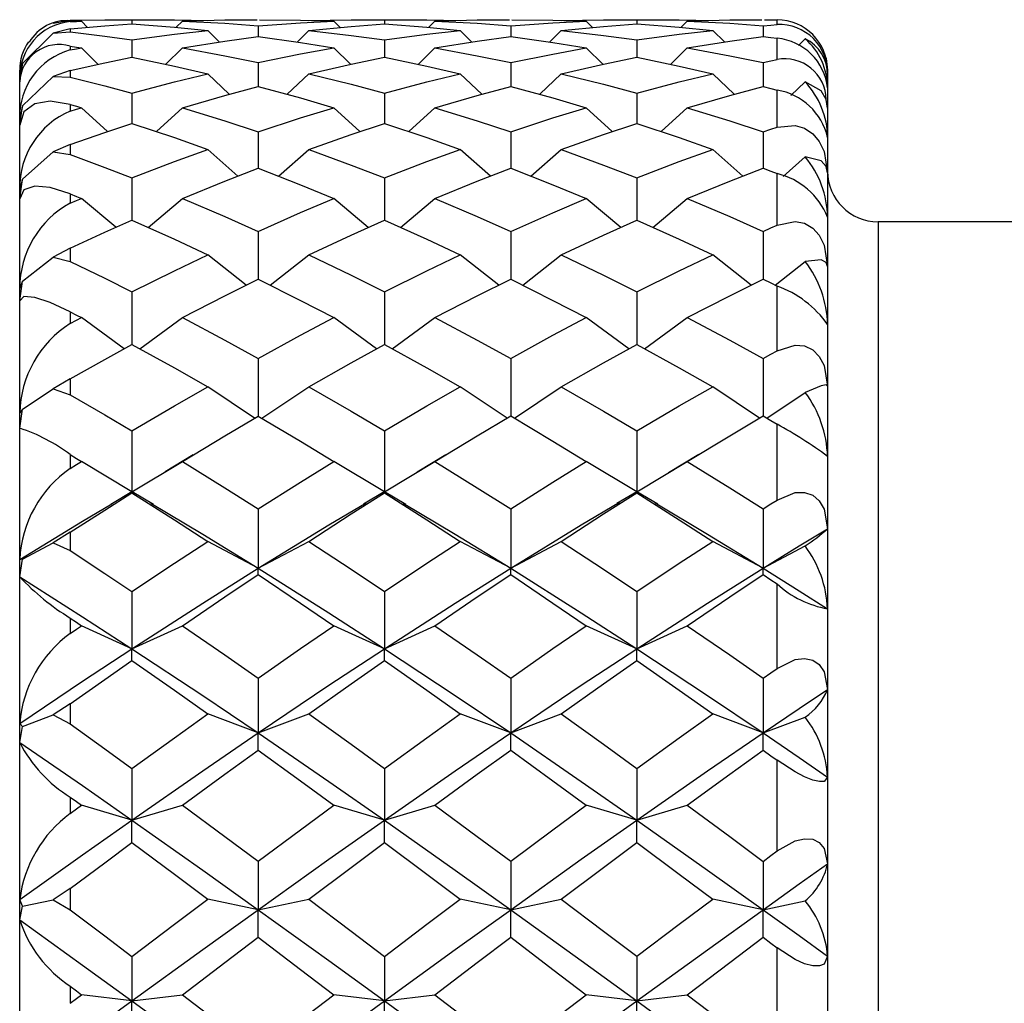
# Paper-space layout '_Right' of a CAD drawing. Units: millimetres. Extents: x -536.1 to -448.1, y 121 to 165.7.
# Drawn here: x -536.1 to -526.3, y 144.6 to 154.4 of the extents above; entities that cross this region are included whole.
import ezdxf

# ---------------------------------------------------------------- set-up
doc = ezdxf.new("R2010")
doc.units = ezdxf.units.MM

psp = doc.layouts.new('_Right')

# ---------------------------------------------------------------- linework, layer by layer
at = {"color": 7, "linetype": 'Continuous', "lineweight": 25}
for p, q in [((-535.7505, 154.3405), (-535.5831, 154.3727)), ((-535.5831, 154.3659), (-535.5831, 154.3571)), ((-535.4104, 154.3004), (-535.4719, 154.3618)), ((-534.9718, 154.3749), (-534.9718, 154.3354)), ((-534.5328, 154.3011), (-534.4719, 154.3618)), ((-532.9107, 154.3002), (-532.9723, 154.3618)), ((-532.4721, 154.3749), (-532.4721, 154.3354)), ((-532.0332, 154.3011), (-531.9723, 154.3618)), ((-530.4108, 154.3002), (-530.4725, 154.3618)), ((-529.9721, 154.3749), (-529.9721, 154.3354)), ((-529.5334, 154.3011), (-529.4725, 154.3618)), ((-528.5831, 154.3276), (-528.5831, 154.376)), ((-535.5831, 154.2849), (-535.7505, 154.2421)), ((-535.7505, 154.2421), (-535.5831, 154.2554)), ((-535.5831, 154.2849), (-535.5831, 154.2554)), ((-534.1048, 154.1556), (-534.221, 154.2707)), ((-533.7215, 154.3172), (-533.7214, 154.2106)), ((-533.3372, 154.1555), (-533.221, 154.2707)), ((-531.6048, 154.1557), (-531.7208, 154.2707)), ((-531.2213, 154.3171), (-531.2211, 154.2107)), ((-530.837, 154.1555), (-530.7208, 154.2707)), ((-529.105, 154.1558), (-529.221, 154.2707)), ((-528.7213, 154.3171), (-528.7212, 154.2108)), ((-536.0542, 153.9413), (-535.7505, 154.2421)), ((-534.9718, 154.176), (-534.9719, 154.0041)), ((-532.4721, 154.176), (-532.4722, 154.0041)), ((-529.9721, 154.1761), (-529.9723, 154.004)), ((-528.5831, 153.9815), (-528.5831, 154.1921)), ((-528.3726, 154.1205), (-528.3053, 154.1872)), ((-535.5831, 154.1154), (-535.5831, 154.0772)), ((-535.3057, 153.9346), (-535.4719, 154.0966)), ((-534.6382, 153.9345), (-534.4719, 154.0966)), ((-532.8064, 153.9348), (-532.9723, 154.0966)), ((-532.1386, 153.9345), (-531.9723, 154.0966)), ((-530.3064, 153.9346), (-530.4725, 154.0966)), ((-529.6389, 153.9345), (-529.4725, 154.0966)), ((-536.0831, 153.7609), (-536.0542, 153.9413)), ((-536.0542, 153.9413), (-536.0831, 153.7891)), ((-536.0831, 132.88), (-536.0831, 153.8764)), ((-535.5831, 153.8733), (-535.7505, 153.8135)), ((-535.5831, 153.8733), (-535.5831, 153.8075)), ((-533.7215, 153.953), (-533.7212, 153.7155)), ((-531.2213, 153.9529), (-531.221, 153.7156)), ((-528.7213, 153.9528), (-528.7211, 153.7158)), ((-528.0831, 153.8764), (-528.0831, 132.8764)), ((-536.0542, 153.5246), (-535.7505, 153.8135)), ((-535.7505, 153.8135), (-535.5831, 153.8075)), ((-534.0083, 153.6386), (-534.221, 153.8409)), ((-533.4345, 153.6378), (-533.221, 153.8409)), ((-531.5083, 153.6388), (-531.7208, 153.8409)), ((-530.9343, 153.6378), (-530.7208, 153.8409)), ((-529.0085, 153.6388), (-529.221, 153.8409)), ((-528.5831, 153.3131), (-528.5831, 153.6796)), ((-528.4471, 153.6258), (-528.3053, 153.7608)), ((-534.9718, 153.649), (-534.9719, 153.35)), ((-532.4721, 153.649), (-532.4723, 153.3498)), ((-529.9721, 153.6492), (-529.9724, 153.3496)), ((-536.0831, 153.3334), (-536.0542, 153.5246)), ((-536.0542, 153.5246), (-536.0831, 153.3962)), ((-535.5831, 153.5386), (-535.5831, 153.4721)), ((-535.2155, 153.2695), (-535.4719, 153.5056)), ((-534.729, 153.2689), (-534.4719, 153.5056)), ((-532.7154, 153.269), (-532.9723, 153.5056)), ((-532.2294, 153.2689), (-531.9723, 153.5056)), ((-530.2153, 153.2688), (-530.4725, 153.5056)), ((-529.7296, 153.2689), (-529.4725, 153.5056)), ((-535.5831, 153.1428), (-535.7505, 153.0677)), ((-535.5831, 153.1428), (-535.5831, 153.0428)), ((-533.9218, 152.8289), (-534.221, 153.0932)), ((-533.521, 152.8282), (-533.221, 153.0932)), ((-531.4218, 152.8291), (-531.7208, 153.0932)), ((-531.0207, 152.8283), (-530.7208, 153.0932)), ((-528.922, 152.8292), (-529.221, 153.0932)), ((-536.0542, 152.7995), (-535.7505, 153.0677)), ((-535.7505, 153.0677), (-535.5831, 153.0428)), ((-528.5239, 152.8257), (-528.3053, 153.0188)), ((-536.0831, 152.6034), (-536.0542, 152.7995)), ((-536.0542, 152.7995), (-536.0831, 152.6989)), ((-528.5831, 152.3429), (-528.5831, 152.8541)), ((-535.5831, 152.653), (-535.5831, 152.5603)), ((-535.1318, 152.3215), (-535.4719, 152.6069)), ((-534.8124, 152.3212), (-534.4719, 152.6069)), ((-532.6318, 152.3211), (-532.9723, 152.6069)), ((-532.3128, 152.3212), (-531.9723, 152.6069)), ((-530.1317, 152.3209), (-530.4725, 152.6069)), ((-529.8131, 152.3212), (-529.4725, 152.6069)), ((-522.5831, 152.3764), (-527.5831, 152.3764)), ((-527.5831, 152.3764), (-527.5831, 134.3764)), ((-535.5831, 152.1155), (-535.7505, 152.0275)), ((-535.5831, 152.1155), (-535.5831, 151.9843)), ((-536.0542, 151.7881), (-535.7505, 152.0275)), ((-535.7505, 152.0275), (-535.5831, 151.9843)), ((-533.8397, 151.7496), (-534.221, 152.0503)), ((-533.603, 151.7491), (-533.221, 152.0503)), ((-531.3397, 151.7498), (-531.7208, 152.0503)), ((-531.1026, 151.7492), (-530.7208, 152.0503)), ((-528.84, 151.7499), (-529.221, 152.0503)), ((-528.6019, 151.7499), (-528.3053, 151.9839)), ((-536.0831, 151.593), (-536.0542, 151.7881)), ((-536.0542, 151.7881), (-536.0831, 151.7183)), ((-528.5831, 151.1002), (-528.5831, 151.7405)), ((-535.5831, 151.4855), (-535.5831, 151.3694)), ((-535.0499, 151.1188), (-535.4719, 151.4277)), ((-534.894, 151.1188), (-534.4719, 151.4277)), ((-532.55, 151.1186), (-532.9723, 151.4277)), ((-532.3944, 151.1188), (-531.9723, 151.4277)), ((-530.0499, 151.1184), (-530.4725, 151.4277)), ((-529.8947, 151.1187), (-529.4725, 151.4277)), ((-535.5831, 150.8227), (-535.7505, 150.7245)), ((-535.5831, 150.8227), (-535.5831, 150.6642)), ((-533.7568, 150.433), (-534.221, 150.7438)), ((-533.6857, 150.4326), (-533.221, 150.7438)), ((-531.2569, 150.4331), (-531.7208, 150.7438)), ((-531.1852, 150.4328), (-530.7208, 150.7438)), ((-528.7572, 150.4332), (-529.221, 150.7438)), ((-536.0542, 150.5211), (-535.7505, 150.7245)), ((-535.7505, 150.7245), (-535.5831, 150.6642)), ((-528.6849, 150.4331), (-528.3053, 150.6874)), ((-536.0831, 150.333), (-536.0542, 150.5211)), ((-536.0542, 150.5211), (-536.0831, 150.4843)), ((-528.5831, 149.6228), (-528.5831, 150.3729)), ((-535.5831, 150.0717), (-535.5831, 149.9357)), ((-534.3645, 150.0694), (-534.6421, 149.9014)), ((-531.8628, 150.0707), (-532.1476, 149.8983)), ((-529.3578, 150.074), (-529.6582, 149.8921)), ((-534.9719, 149.7026), (-535.4719, 150.0039)), ((-534.9719, 149.7026), (-534.4719, 150.0039)), ((-532.4723, 149.7026), (-532.9723, 150.0039)), ((-532.4723, 149.7026), (-531.9723, 150.0039)), ((-529.9725, 149.7026), (-530.4725, 150.0039)), ((-529.9725, 149.7026), (-529.4725, 150.0039)), ((-534.9726, 149.7042), (-535.1825, 149.5789)), ((-534.7591, 149.5776), (-534.9712, 149.7042)), ((-532.473, 149.7041), (-532.6775, 149.5821)), ((-532.2606, 149.5783), (-532.4716, 149.7041)), ((-529.9732, 149.704), (-530.1691, 149.587)), ((-529.7654, 149.5809), (-529.9718, 149.704)), ((-535.5831, 149.3037), (-535.7505, 149.1982)), ((-535.5831, 149.3037), (-535.5831, 149.1228)), ((-536.0542, 149.037), (-535.7505, 149.1982)), ((-535.7505, 149.1982), (-535.5831, 149.1228)), ((-533.721, 148.9482), (-534.221, 149.2135)), ((-533.721, 148.9482), (-533.221, 149.2135)), ((-531.2208, 148.9482), (-531.7208, 149.2135)), ((-531.2208, 148.9482), (-530.7208, 149.2135)), ((-528.721, 148.9482), (-529.221, 149.2135)), ((-528.721, 148.9482), (-528.3053, 149.1688)), ((-536.0831, 148.8616), (-536.0542, 149.037)), ((-536.0542, 149.037), (-536.0831, 149.0343)), ((-528.5831, 147.9556), (-528.5831, 148.7926)), ((-535.5831, 148.4545), (-535.5831, 148.3026)), ((-534.9719, 148.1513), (-535.4719, 148.3787)), ((-534.9719, 148.1513), (-534.4719, 148.3787)), ((-532.4723, 148.1513), (-532.9723, 148.3787)), ((-532.4723, 148.1513), (-531.9723, 148.3787)), ((-529.9725, 148.1513), (-530.4725, 148.3787)), ((-529.9725, 148.1513), (-529.4725, 148.3787)), ((-535.5831, 147.6045), (-535.7505, 147.495)), ((-535.5831, 147.6045), (-535.5831, 147.4067)), ((-536.0542, 147.381), (-535.7505, 147.495)), ((-535.7505, 147.495), (-535.5831, 147.4067)), ((-533.721, 147.3181), (-534.221, 147.5058)), ((-533.721, 147.3181), (-533.221, 147.5058)), ((-531.2208, 147.3181), (-531.7208, 147.5058)), ((-531.2208, 147.3181), (-530.7208, 147.5058)), ((-528.721, 147.3181), (-529.221, 147.5058)), ((-528.721, 147.3181), (-528.3053, 147.4742)), ((-536.0542, 147.381), (-536.0831, 147.4123)), ((-536.0831, 147.2235), (-536.0542, 147.381)), ((-528.5831, 146.1493), (-528.5831, 147.0478)), ((-535.5831, 146.6829), (-535.5831, 146.5199)), ((-534.9719, 146.4549), (-535.4719, 146.6015)), ((-534.9719, 146.4549), (-534.4719, 146.6015)), ((-532.4723, 146.4549), (-532.9723, 146.6015)), ((-532.4723, 146.4549), (-531.9723, 146.6015)), ((-529.9725, 146.4549), (-530.4725, 146.6015)), ((-529.9725, 146.4549), (-529.4725, 146.6015)), ((-535.5831, 145.7769), (-535.7505, 145.6666)), ((-535.5831, 145.7769), (-535.5831, 145.5682)), ((-533.721, 145.5683), (-534.221, 145.6726)), ((-533.721, 145.5683), (-533.221, 145.6726)), ((-531.2208, 145.5683), (-531.7208, 145.6726)), ((-531.2208, 145.5683), (-530.7208, 145.6726)), ((-528.721, 145.5683), (-529.221, 145.6726)), ((-536.0542, 145.6032), (-536.0831, 145.6678)), ((-536.0831, 145.4685), (-536.0542, 145.6032)), ((-536.0542, 145.6032), (-535.7505, 145.6666)), ((-535.7505, 145.6666), (-535.5831, 145.5682)), ((-528.721, 145.5683), (-528.3053, 145.655)), ((-528.5831, 144.2587), (-528.5831, 145.1914)), ((-535.5831, 144.8109), (-535.5831, 144.6417)), ((-534.9719, 144.6649), (-535.4719, 144.7263)), ((-534.9719, 144.6649), (-534.4719, 144.7263)), ((-532.4723, 144.6649), (-532.9723, 144.7263)), ((-532.4723, 144.6649), (-531.9723, 144.7263)), ((-529.9725, 144.6649), (-530.4725, 144.7263)), ((-529.9725, 144.6649), (-529.4725, 144.7263))]:
    psp.add_line(p, q, dxfattribs=at)
at = {"color": 7, "linetype": 'Continuous', "lineweight": 25, "flags": 128}
for points in [[(-535.5831, 154.3727), (-535.2411, 154.3764), (-534.9718, 154.3749)], [(-535.5831, 154.3659), (-535.5208, 154.3637), (-535.4719, 154.3618)], [(-535.5831, 154.3571), (-535.5208, 154.3598), (-535.4719, 154.3618)], [(-534.9718, 154.3749), (-534.551, 154.3755), (-534.221, 154.3694)], [(-534.4719, 154.3618), (-534.0516, 154.3737), (-533.7332, 154.3763)], [(-534.4719, 154.3618), (-534.0516, 154.3405), (-533.7215, 154.3172)], [(-533.7215, 154.3172), (-533.3024, 154.3459), (-532.9723, 154.3618)], [(-533.7099, 154.3763), (-533.3024, 154.3719), (-532.9723, 154.3618)], [(-533.221, 154.3694), (-532.8018, 154.3762), (-532.4721, 154.3749)], [(-532.4721, 154.3749), (-532.0511, 154.3755), (-531.7208, 154.3694)], [(-531.9723, 154.3618), (-531.5518, 154.3737), (-531.2335, 154.3763)], [(-531.9723, 154.3618), (-531.5518, 154.3405), (-531.2213, 154.3171)], [(-531.2213, 154.3171), (-530.8025, 154.3458), (-530.4725, 154.3618)], [(-531.2091, 154.3763), (-530.8025, 154.3719), (-530.4725, 154.3618)], [(-530.7208, 154.3694), (-530.301, 154.3762), (-529.9721, 154.3749)], [(-529.9721, 154.3749), (-529.5514, 154.3755), (-529.221, 154.3694)], [(-529.4725, 154.3618), (-529.052, 154.3737), (-528.734, 154.3763)], [(-529.4725, 154.3618), (-529.052, 154.3405), (-528.7213, 154.3171)], [(-528.7086, 154.3764), (-528.6439, 154.3763), (-528.5831, 154.376)], [(-535.5831, 154.2849), (-535.2411, 154.3156), (-534.9718, 154.3354)], [(-535.5831, 154.2554), (-535.2411, 154.2134), (-534.9718, 154.176)], [(-534.9718, 154.3354), (-534.551, 154.3028), (-534.221, 154.2707)], [(-534.9718, 154.176), (-534.551, 154.2327), (-534.221, 154.2707)], [(-533.221, 154.2707), (-532.8018, 154.3106), (-532.4721, 154.3354)], [(-533.221, 154.2707), (-532.8018, 154.2213), (-532.4721, 154.176)], [(-532.4721, 154.3354), (-532.0511, 154.3028), (-531.7208, 154.2707)], [(-532.4721, 154.176), (-532.0511, 154.2327), (-531.7208, 154.2707)], [(-530.7208, 154.2707), (-530.301, 154.3106), (-529.9721, 154.3354)], [(-530.7208, 154.2707), (-530.301, 154.2213), (-529.9721, 154.1761)], [(-529.9721, 154.3354), (-529.5514, 154.3028), (-529.221, 154.2707)], [(-529.9721, 154.1761), (-529.5514, 154.2327), (-529.221, 154.2707)], [(-528.7213, 154.3171), (-528.6439, 154.3231), (-528.5831, 154.3276)], [(-534.4719, 154.0966), (-534.0516, 154.1642), (-533.7215, 154.2108)], [(-533.7215, 154.2108), (-533.3024, 154.1505), (-532.9723, 154.0966)], [(-531.9723, 154.0966), (-531.5518, 154.1642), (-531.2213, 154.2109)], [(-531.2213, 154.2109), (-530.8025, 154.1506), (-530.4725, 154.0966)], [(-529.4725, 154.0966), (-529.052, 154.1643), (-528.7213, 154.211)], [(-528.7213, 154.211), (-528.6439, 154.2005), (-528.5831, 154.1921)], [(-535.5831, 154.1154), (-535.5208, 154.1049), (-535.4719, 154.0966)], [(-535.5831, 154.0772), (-535.5208, 154.0881), (-535.4719, 154.0966)], [(-534.4719, 154.0966), (-534.0516, 154.0198), (-533.7215, 153.953)], [(-533.7215, 153.953), (-533.3024, 154.037), (-532.9723, 154.0966)], [(-531.9723, 154.0966), (-531.5518, 154.0197), (-531.2213, 153.9529)], [(-531.2213, 153.9529), (-530.8025, 154.0369), (-530.4725, 154.0966)], [(-529.4725, 154.0966), (-529.052, 154.0197), (-528.7213, 153.9528)], [(-535.5831, 153.8733), (-535.2411, 153.9489), (-534.9718, 154.0042)], [(-534.9718, 154.0042), (-534.551, 153.9163), (-534.221, 153.8409)], [(-533.221, 153.8409), (-532.8018, 153.9359), (-532.4721, 154.0041)], [(-532.4721, 154.0041), (-532.0511, 153.9163), (-531.7208, 153.8409)], [(-530.7208, 153.8409), (-530.301, 153.9359), (-529.9721, 154.004)], [(-529.9721, 154.004), (-529.5514, 153.9162), (-529.221, 153.8409)], [(-528.7213, 153.9528), (-528.6439, 153.969), (-528.5831, 153.9815)], [(-528.1128, 154.0336), (-528.097, 153.9937), (-528.0831, 153.876)], [(-535.5831, 153.8075), (-535.2411, 153.7211), (-534.9718, 153.649)], [(-534.9718, 153.649), (-534.551, 153.76), (-534.221, 153.8409)], [(-533.221, 153.8409), (-532.8018, 153.737), (-532.4721, 153.649)], [(-532.4721, 153.649), (-532.0511, 153.76), (-531.7208, 153.8409)], [(-530.7208, 153.8409), (-530.301, 153.737), (-529.9721, 153.6492)], [(-529.9721, 153.6492), (-529.5514, 153.7601), (-529.221, 153.8409)], [(-534.4719, 153.5056), (-534.0516, 153.6269), (-533.7215, 153.7161)], [(-533.7215, 153.7161), (-533.3024, 153.6017), (-532.9723, 153.5056)], [(-531.9723, 153.5056), (-531.5518, 153.627), (-531.2213, 153.7162)], [(-531.2213, 153.7162), (-530.8025, 153.6018), (-530.4725, 153.5056)], [(-529.4725, 153.5056), (-529.052, 153.6271), (-528.7213, 153.7164)], [(-528.7213, 153.7164), (-528.6439, 153.6959), (-528.5831, 153.6796)], [(-528.0831, 153.4994), (-528.097, 153.5861), (-528.147, 153.6714), (-528.3053, 153.7608)], [(-535.5831, 153.5386), (-535.7806, 153.5693), (-535.9351, 153.5426), (-536.0411, 153.4645), (-536.0831, 153.3334)], [(-535.5831, 153.5386), (-535.5208, 153.5202), (-535.4719, 153.5056)], [(-535.5831, 153.4721), (-535.5208, 153.4909), (-535.4719, 153.5056)], [(-534.4719, 153.5056), (-534.0516, 153.3756), (-533.7215, 153.2675)], [(-533.7215, 153.2675), (-533.3024, 153.4042), (-532.9723, 153.5056)], [(-531.9723, 153.5056), (-531.5518, 153.3755), (-531.2213, 153.2673)], [(-531.2213, 153.2673), (-530.8025, 153.4041), (-530.4725, 153.5056)], [(-529.4725, 153.5056), (-529.052, 153.3755), (-528.7213, 153.2671)], [(-535.5831, 153.1428), (-535.2411, 153.261), (-534.9718, 153.35)], [(-534.9718, 153.35), (-534.551, 153.2095), (-534.221, 153.0932)], [(-533.221, 153.0932), (-532.8018, 153.2403), (-532.4721, 153.3499)], [(-532.4721, 153.3499), (-532.0511, 153.2095), (-531.7208, 153.0932)], [(-530.7208, 153.0932), (-530.301, 153.2403), (-529.9721, 153.3497)], [(-529.9721, 153.3497), (-529.5514, 153.2094), (-529.221, 153.0932)], [(-528.7213, 153.2671), (-528.6439, 153.293), (-528.5831, 153.3131)], [(-528.5831, 153.3131), (-528.4042, 153.3307), (-528.311, 153.3023), (-528.2308, 153.2484), (-528.1652, 153.1708), (-528.117, 153.0715), (-528.0831, 152.8615)], [(-533.7215, 153.2675), (-533.7211, 152.9233), (-533.7211, 152.9047)], [(-531.2213, 153.2673), (-531.2209, 152.9232), (-531.2209, 152.9048)], [(-528.7213, 153.2671), (-528.7211, 152.9232), (-528.721, 152.905)], [(-534.9718, 152.8098), (-534.551, 152.9718), (-534.221, 153.0932)], [(-533.221, 153.0932), (-532.8018, 152.9378), (-532.4721, 152.8099)], [(-532.4721, 152.8099), (-532.0511, 152.9718), (-531.7208, 153.0932)], [(-530.7208, 153.0932), (-530.301, 152.9379), (-529.9721, 152.8101)], [(-529.9721, 152.8101), (-529.5514, 152.9719), (-529.221, 153.0932)], [(-535.5831, 153.0428), (-535.2411, 152.9145), (-534.9718, 152.8098)], [(-528.0831, 152.8615), (-528.097, 152.9251), (-528.147, 152.9809), (-528.3053, 153.0188)], [(-534.4719, 152.6069), (-534.0516, 152.7782), (-533.7215, 152.9071)], [(-533.7215, 152.9071), (-533.3024, 152.7422), (-532.9723, 152.6069)], [(-531.9723, 152.6069), (-531.5518, 152.7783), (-531.2213, 152.9074)], [(-531.2213, 152.9074), (-530.8025, 152.7423), (-530.4725, 152.6069)], [(-529.4725, 152.6069), (-529.052, 152.7784), (-528.7213, 152.9076)], [(-528.7213, 152.9076), (-528.6439, 152.8777), (-528.5831, 152.8541)], [(-534.9718, 152.8098), (-534.9719, 152.4616), (-534.9719, 152.3927)], [(-532.4721, 152.8099), (-532.4723, 152.4616), (-532.4723, 152.3926)], [(-529.9721, 152.8101), (-529.9724, 152.4617), (-529.9725, 152.3923)], [(-535.5831, 152.653), (-535.7806, 152.7152), (-535.9351, 152.7274), (-536.0411, 152.6916), (-536.0831, 152.6034)], [(-535.5831, 152.653), (-535.5208, 152.6272), (-535.4719, 152.6069)], [(-535.5831, 152.5603), (-535.5208, 152.5864), (-535.4719, 152.6069)], [(-534.4719, 152.6069), (-534.0516, 152.4277), (-533.7215, 152.2814)], [(-533.7215, 152.2814), (-533.3024, 152.4667), (-532.9723, 152.6069)], [(-531.9723, 152.6069), (-531.5518, 152.4275), (-531.2213, 152.2811)], [(-531.2213, 152.2811), (-530.8025, 152.4666), (-530.4725, 152.6069)], [(-529.4725, 152.6069), (-529.052, 152.4274), (-528.7213, 152.2809)], [(-535.5831, 152.1155), (-535.2411, 152.2727), (-534.9718, 152.3928)], [(-534.9718, 152.3928), (-534.551, 152.2039), (-534.221, 152.0503)], [(-533.221, 152.0503), (-532.8018, 152.245), (-532.4721, 152.3927)], [(-532.4721, 152.3927), (-532.0511, 152.2039), (-531.7208, 152.0503)], [(-530.7208, 152.0503), (-530.301, 152.245), (-529.9721, 152.3925)], [(-529.9721, 152.3925), (-529.5514, 152.2038), (-529.221, 152.0503)], [(-528.7213, 152.2809), (-528.6439, 152.3157), (-528.5831, 152.3429)], [(-528.5831, 152.3429), (-528.4042, 152.3802), (-528.311, 152.3612), (-528.2308, 152.3147), (-528.1652, 152.2423), (-528.117, 152.146), (-528.0831, 151.9353)], [(-533.7215, 152.2814), (-533.7211, 151.9312), (-533.721, 151.8069)], [(-531.2213, 152.2811), (-531.2209, 151.9311), (-531.2208, 151.8072)], [(-528.7213, 152.2809), (-528.7211, 151.931), (-528.721, 151.8074)], [(-534.9718, 151.684), (-534.551, 151.8921), (-534.221, 152.0503)], [(-533.221, 152.0503), (-532.8018, 151.8482), (-532.4721, 151.6842)], [(-532.4721, 151.6842), (-532.0511, 151.8921), (-531.7208, 152.0503)], [(-530.7208, 152.0503), (-530.301, 151.8482), (-529.9721, 151.6844)], [(-529.9721, 151.6844), (-529.5514, 151.8922), (-529.221, 152.0503)], [(-535.5831, 151.9843), (-535.2411, 151.8181), (-534.9718, 151.684)], [(-528.0831, 151.9353), (-528.097, 151.974), (-528.147, 151.9985), (-528.3053, 151.9839)], [(-534.4719, 151.4277), (-534.0516, 151.6438), (-533.7215, 151.8086)], [(-533.7215, 151.8086), (-533.3024, 151.5982), (-532.9723, 151.4277)], [(-531.9723, 151.4277), (-531.5518, 151.644), (-531.2213, 151.8089)], [(-531.2213, 151.8089), (-530.8025, 151.5983), (-530.4725, 151.4277)], [(-529.4725, 151.4277), (-529.052, 151.6441), (-528.7213, 151.8092)], [(-528.7213, 151.8092), (-528.6439, 151.7708), (-528.5831, 151.7405)], [(-535.5831, 151.4855), (-535.7806, 151.5774), (-535.9351, 151.6281), (-536.0411, 151.6358), (-536.0831, 151.593)], [(-534.9718, 151.684), (-534.9719, 151.3352), (-534.9719, 151.1615)], [(-532.4721, 151.6842), (-532.4723, 151.3352), (-532.4723, 151.1613)], [(-529.9721, 151.6844), (-529.9724, 151.3353), (-529.9725, 151.161)], [(-535.5831, 151.4855), (-535.5208, 151.4532), (-535.4719, 151.4277)], [(-535.5831, 151.3694), (-535.5208, 151.4021), (-535.4719, 151.4277)], [(-534.4719, 151.4277), (-534.0516, 151.2047), (-533.7215, 151.0248)], [(-533.7215, 151.0248), (-533.3024, 151.253), (-532.9723, 151.4277)], [(-531.9723, 151.4277), (-531.5518, 151.2045), (-531.2213, 151.0244)], [(-531.2213, 151.0244), (-530.8025, 151.2528), (-530.4725, 151.4277)], [(-529.4725, 151.4277), (-529.052, 151.2044), (-528.7213, 151.0242)], [(-535.5831, 150.8227), (-535.2411, 151.0142), (-534.9718, 151.1616)], [(-534.9718, 151.1616), (-534.551, 150.9301), (-534.221, 150.7438)], [(-533.221, 150.7438), (-532.8018, 150.9802), (-532.4721, 151.1615)], [(-532.4721, 151.1615), (-532.0511, 150.9301), (-531.7208, 150.7438)], [(-530.7208, 150.7438), (-530.301, 150.9802), (-529.9721, 151.1612)], [(-529.9721, 151.1612), (-529.5514, 150.93), (-529.221, 150.7438)], [(-528.5831, 151.1002), (-528.4042, 151.1562), (-528.311, 151.1471), (-528.2308, 151.1094), (-528.1652, 151.0444), (-528.117, 150.954), (-528.0831, 150.7491)], [(-528.7213, 151.0242), (-528.6439, 151.0668), (-528.5831, 151.1002)], [(-533.7215, 151.0248), (-533.7211, 150.6791), (-533.721, 150.4515)], [(-531.2213, 151.0244), (-531.2209, 150.679), (-531.2208, 150.4519)], [(-528.7213, 151.0242), (-528.7211, 150.6789), (-528.721, 150.4521)], [(-534.9718, 150.3058), (-534.551, 150.5536), (-534.221, 150.7438)], [(-533.221, 150.7438), (-532.8018, 150.5011), (-532.4721, 150.306)], [(-532.4721, 150.306), (-532.0511, 150.5536), (-531.7208, 150.7438)], [(-530.7208, 150.7438), (-530.301, 150.5011), (-529.9721, 150.3063)], [(-529.9721, 150.3063), (-529.5514, 150.5537), (-529.221, 150.7438)], [(-528.0831, 150.7491), (-528.097, 150.7616), (-528.147, 150.7542), (-528.3053, 150.6874)], [(-535.5831, 150.6642), (-535.2411, 150.4652), (-534.9718, 150.3058)], [(-534.4719, 150.0039), (-534.0516, 150.2582), (-533.7215, 150.4539)], [(-533.7215, 150.4539), (-533.3024, 150.2043), (-532.9723, 150.0039)], [(-531.9723, 150.0039), (-531.5518, 150.2584), (-531.2213, 150.4543)], [(-531.2213, 150.4543), (-530.8025, 150.2045), (-530.4725, 150.0039)], [(-529.4725, 150.0039), (-529.052, 150.2585), (-528.7213, 150.4545)], [(-528.7213, 150.4545), (-528.6439, 150.4089), (-528.5831, 150.3729)], [(-534.9718, 150.3058), (-534.9719, 149.9669), (-534.9719, 149.7026)], [(-532.4721, 150.306), (-532.4723, 149.9669), (-532.4723, 149.7026)], [(-529.9721, 150.3063), (-529.9724, 149.9671), (-529.9725, 149.7026)], [(-535.5831, 150.0717), (-535.5208, 150.0338), (-535.4719, 150.0039)], [(-535.5831, 149.9357), (-535.5208, 149.9739), (-535.4719, 150.0039)], [(-534.4719, 150.0039), (-534.0516, 149.7438), (-533.7215, 149.5357)], [(-533.7215, 149.5357), (-533.3024, 149.8), (-532.9723, 150.0039)], [(-531.9723, 150.0039), (-531.5518, 149.7437), (-531.2213, 149.5354)], [(-531.2213, 149.5354), (-530.8025, 149.7998), (-530.4725, 150.0039)], [(-529.4725, 150.0039), (-529.052, 149.7435), (-528.7213, 149.5351)], [(-535.5831, 149.3037), (-535.2411, 149.5235), (-534.9718, 149.6939)], [(-534.9718, 149.6939), (-534.9719, 149.7032), (-534.9719, 149.703)], [(-534.9718, 149.6939), (-534.551, 149.4268), (-534.221, 149.2135)], [(-533.221, 149.2135), (-532.8018, 149.4844), (-532.4721, 149.6937)], [(-532.4721, 149.6937), (-532.4723, 149.7031), (-532.4723, 149.7029)], [(-532.4721, 149.6937), (-532.0511, 149.4268), (-531.7208, 149.2135)], [(-530.7208, 149.2135), (-530.301, 149.4844), (-529.9721, 149.6934)], [(-529.9721, 149.6934), (-529.9724, 149.703), (-529.9725, 149.7028)], [(-529.9721, 149.6934), (-529.5514, 149.4267), (-529.221, 149.2135)], [(-528.5831, 149.6228), (-528.4042, 149.6957), (-528.311, 149.6969), (-528.2308, 149.6691), (-528.1652, 149.6135), (-528.117, 149.5317), (-528.0831, 149.3389)], [(-536.0831, 149.0343), (-535.4616, 149.4128), (-535.1703, 149.5853)], [(-534.7836, 149.5907), (-534.2707, 149.2856), (-533.721, 148.9482)], [(-533.721, 148.9482), (-533.0228, 149.3761), (-532.6529, 149.5955)], [(-532.2853, 149.5914), (-531.7712, 149.2857), (-531.2208, 148.9482)], [(-531.2208, 148.9482), (-530.5219, 149.3762), (-530.1447, 149.6004)], [(-529.7901, 149.5941), (-529.2719, 149.2857), (-528.721, 148.9482)], [(-528.7213, 149.5351), (-528.6439, 149.5843), (-528.5831, 149.6228)], [(-533.7215, 149.5357), (-533.7211, 149.2052), (-533.721, 148.9482)], [(-531.2213, 149.5354), (-531.2209, 149.205), (-531.2208, 148.9482)], [(-528.7213, 149.5351), (-528.7211, 149.2049), (-528.721, 148.9482)], [(-528.721, 148.9482), (-528.3635, 149.1684), (-528.0831, 149.3389)], [(-534.9718, 148.7171), (-534.551, 148.9971), (-534.221, 149.2135)], [(-533.221, 149.2135), (-532.8018, 148.9375), (-532.4721, 148.7172)], [(-532.4721, 148.7172), (-532.0511, 148.9971), (-531.7208, 149.2135)], [(-530.7208, 149.2135), (-530.301, 148.9376), (-529.9721, 148.7176)], [(-529.9721, 148.7176), (-529.5514, 148.9972), (-529.221, 149.2135)], [(-535.5831, 149.1228), (-535.2411, 148.8969), (-534.9718, 148.7171)], [(-534.9719, 148.1513), (-534.2707, 148.6026), (-533.721, 148.9482)], [(-533.7215, 148.8841), (-533.7211, 148.9244), (-533.721, 148.9482)], [(-533.721, 148.9482), (-533.0228, 148.507), (-532.4723, 148.1513)], [(-532.4723, 148.1513), (-531.7712, 148.6025), (-531.2208, 148.9482)], [(-531.2213, 148.8845), (-531.2209, 148.9246), (-531.2208, 148.9482)], [(-531.2208, 148.9482), (-530.5219, 148.5068), (-529.9725, 148.1513)], [(-529.9725, 148.1513), (-529.2719, 148.6024), (-528.721, 148.9482)], [(-528.7213, 148.8848), (-528.7211, 148.9247), (-528.721, 148.9482)], [(-528.721, 148.9482), (-528.3635, 148.7244), (-528.0831, 148.5464)], [(-536.0831, 148.8616), (-535.4616, 148.4678), (-534.9719, 148.1513)], [(-534.4719, 148.3787), (-534.0516, 148.6635), (-533.7215, 148.8841)], [(-533.7215, 148.8841), (-533.3024, 148.6029), (-532.9723, 148.3787)], [(-531.9723, 148.3787), (-531.5518, 148.6637), (-531.2213, 148.8845)], [(-531.2213, 148.8845), (-530.8025, 148.6031), (-530.4725, 148.3787)], [(-529.4725, 148.3787), (-529.052, 148.6639), (-528.7213, 148.8848)], [(-528.7213, 148.8848), (-528.6439, 148.8333), (-528.5831, 148.7926)], [(-534.9718, 148.7171), (-534.9719, 148.3984), (-534.9719, 148.1513)], [(-532.4721, 148.7172), (-532.4723, 148.3984), (-532.4723, 148.1513)], [(-529.9721, 148.7176), (-529.9724, 148.3986), (-529.9725, 148.1513)], [(-535.5831, 148.4545), (-535.5208, 148.4121), (-535.4719, 148.3787)], [(-535.5831, 148.3026), (-535.5208, 148.3453), (-535.4719, 148.3787)], [(-534.4719, 148.3787), (-534.0516, 148.0895), (-533.7215, 147.8596)], [(-533.7215, 147.8596), (-533.3024, 148.1518), (-532.9723, 148.3787)], [(-531.9723, 148.3787), (-531.5518, 148.0893), (-531.2213, 147.8591)], [(-531.2213, 147.8591), (-530.8025, 148.1516), (-530.4725, 148.3787)], [(-529.4725, 148.3787), (-529.052, 148.0892), (-528.7213, 147.8588)], [(-536.0831, 147.4123), (-535.4616, 147.8293), (-534.9719, 148.1513)], [(-534.9718, 148.0342), (-534.9719, 148.1041), (-534.9719, 148.1513)], [(-534.9719, 148.1513), (-534.2707, 147.6886), (-533.721, 147.3181)], [(-533.721, 147.3181), (-533.0228, 147.7886), (-532.4723, 148.1513)], [(-532.4721, 148.034), (-532.4723, 148.1041), (-532.4723, 148.1513)], [(-532.4723, 148.1513), (-531.7712, 147.6887), (-531.2208, 147.3181)], [(-531.2208, 147.3181), (-530.5219, 147.7888), (-529.9725, 148.1513)], [(-529.9721, 148.0337), (-529.9724, 148.1039), (-529.9725, 148.1513)], [(-529.9725, 148.1513), (-529.2719, 147.6888), (-528.721, 147.3181)], [(-535.5831, 147.6045), (-535.2411, 147.8461), (-534.9718, 148.0342)], [(-534.9718, 148.0342), (-534.551, 147.7397), (-534.221, 147.5058)], [(-533.221, 147.5058), (-532.8018, 147.803), (-532.4721, 148.034)], [(-532.4721, 148.034), (-532.0511, 147.7397), (-531.7208, 147.5058)], [(-530.7208, 147.5058), (-530.301, 147.803), (-529.9721, 148.0337)], [(-529.9721, 148.0337), (-529.5514, 147.7395), (-529.221, 147.5058)], [(-528.5831, 147.9556), (-528.4042, 148.0433), (-528.311, 148.0547), (-528.2308, 148.0377), (-528.1652, 147.9932), (-528.117, 147.9224), (-528.0831, 147.7475)], [(-528.7213, 147.8588), (-528.6439, 147.9131), (-528.5831, 147.9556)], [(-533.7215, 147.8596), (-533.7211, 147.5541), (-533.721, 147.3181)], [(-531.2213, 147.8591), (-531.2209, 147.5539), (-531.2208, 147.3181)], [(-528.7213, 147.8588), (-528.7211, 147.5538), (-528.721, 147.3181)], [(-528.721, 147.3181), (-528.3635, 147.5596), (-528.0831, 147.7475)], [(-534.9718, 146.9661), (-534.551, 147.2697), (-534.221, 147.5058)], [(-533.221, 147.5058), (-532.8018, 147.205), (-532.4721, 146.9662)], [(-532.4721, 146.9662), (-532.0511, 147.2698), (-531.7208, 147.5058)], [(-530.7208, 147.5058), (-530.301, 147.205), (-529.9721, 146.9666)], [(-529.9721, 146.9666), (-529.5514, 147.2699), (-529.221, 147.5058)], [(-535.5831, 147.4067), (-535.2411, 147.1609), (-534.9718, 146.9661)], [(-534.9719, 146.4549), (-534.2707, 146.9418), (-533.721, 147.3181)], [(-533.7215, 147.147), (-533.7211, 147.2471), (-533.721, 147.3181)], [(-533.721, 147.3181), (-533.0228, 146.8382), (-532.4723, 146.4549)], [(-532.4723, 146.4549), (-531.7712, 146.9417), (-531.2208, 147.3181)], [(-531.2213, 147.1474), (-531.2209, 147.2473), (-531.2208, 147.3181)], [(-531.2208, 147.3181), (-530.5219, 146.838), (-529.9725, 146.4549)], [(-529.9725, 146.4549), (-529.2719, 146.9416), (-528.721, 147.3181)], [(-528.7213, 147.1478), (-528.7211, 147.2474), (-528.721, 147.3181)], [(-528.721, 147.3181), (-528.3635, 147.0741), (-528.0831, 146.8809)], [(-536.0831, 147.2235), (-535.4616, 146.7958), (-534.9719, 146.4549)], [(-534.4719, 146.6015), (-534.0516, 146.9082), (-533.7215, 147.147)], [(-533.7215, 147.147), (-533.3024, 146.8428), (-532.9723, 146.6015)], [(-531.9723, 146.6015), (-531.5518, 146.9084), (-531.2213, 147.1474)], [(-531.2213, 147.1474), (-530.8025, 146.843), (-530.4725, 146.6015)], [(-529.4725, 146.6015), (-529.052, 146.9086), (-528.7213, 147.1478)], [(-528.7213, 147.1478), (-528.6439, 147.0918), (-528.5831, 147.0478)], [(-528.0831, 146.8809), (-528.1169, 146.8376), (-528.1648, 146.8355), (-528.2299, 146.8505), (-528.3103, 146.8824), (-528.4039, 146.931), (-528.5831, 147.0478)], [(-534.9718, 146.9661), (-534.9719, 146.6773), (-534.9719, 146.4549)], [(-532.4721, 146.9662), (-532.4723, 146.6773), (-532.4723, 146.4549)], [(-529.9721, 146.9666), (-529.9724, 146.6775), (-529.9725, 146.4549)], [(-535.5831, 146.6829), (-535.5208, 146.6373), (-535.4719, 146.6015)], [(-535.5831, 146.5199), (-535.5208, 146.5656), (-535.4719, 146.6015)], [(-534.4719, 146.6015), (-534.0516, 146.292), (-533.7215, 146.0472)], [(-533.7215, 146.0472), (-533.3024, 146.3585), (-532.9723, 146.6015)], [(-531.9723, 146.6015), (-531.5518, 146.2918), (-531.2213, 146.0467)], [(-531.2213, 146.0467), (-530.8025, 146.3583), (-530.4725, 146.6015)], [(-529.4725, 146.6015), (-529.052, 146.2917), (-528.7213, 146.0464)], [(-536.0831, 145.6678), (-535.4616, 146.1104), (-534.9719, 146.4549)], [(-534.9718, 146.233), (-534.9719, 146.3614), (-534.9719, 146.4549)], [(-534.9719, 146.4549), (-534.2707, 145.9607), (-533.721, 145.5683)], [(-533.721, 145.5683), (-533.0228, 146.067), (-532.4723, 146.4549)], [(-532.4721, 146.2328), (-532.4723, 146.3613), (-532.4723, 146.4549)], [(-532.4723, 146.4549), (-531.7712, 145.9608), (-531.2208, 145.5683)], [(-531.2208, 145.5683), (-530.5219, 146.0672), (-529.9725, 146.4549)], [(-529.9721, 146.2325), (-529.9724, 146.3612), (-529.9725, 146.4549)], [(-529.9725, 146.4549), (-529.2719, 145.9609), (-528.721, 145.5683)], [(-528.5831, 146.1493), (-528.4042, 146.249), (-528.311, 146.2703), (-528.2308, 146.2646), (-528.1652, 146.2325), (-528.117, 146.175), (-528.0831, 146.0233)], [(-535.5831, 145.7769), (-535.2411, 146.0328), (-534.9718, 146.233)], [(-534.9718, 146.233), (-534.551, 145.92), (-534.221, 145.6726)], [(-533.221, 145.6726), (-532.8018, 145.9872), (-532.4721, 146.2328)], [(-532.4721, 146.2328), (-532.0511, 145.9199), (-531.7208, 145.6726)], [(-530.7208, 145.6726), (-530.301, 145.9871), (-529.9721, 146.2325)], [(-529.9721, 146.2325), (-529.5514, 145.9198), (-529.221, 145.6726)], [(-528.7213, 146.0464), (-528.6439, 146.104), (-528.5831, 146.1493)], [(-533.7215, 146.0472), (-533.7211, 145.7761), (-533.721, 145.5683)], [(-531.2213, 146.0467), (-531.2209, 145.7759), (-531.2208, 145.5683)], [(-528.7213, 146.0464), (-528.7211, 145.7758), (-528.721, 145.5683)], [(-528.721, 145.5683), (-528.3635, 145.8237), (-528.0831, 146.0233)], [(-534.9718, 145.106), (-534.551, 145.4241), (-534.221, 145.6726)], [(-533.221, 145.6726), (-532.8018, 145.3561), (-532.4721, 145.1062)], [(-532.4721, 145.1062), (-532.0511, 145.4241), (-531.7208, 145.6726)], [(-530.7208, 145.6726), (-530.301, 145.3562), (-529.9721, 145.1065)], [(-529.9721, 145.1065), (-529.5514, 145.4242), (-529.221, 145.6726)], [(-535.5831, 145.5682), (-535.2411, 145.3099), (-534.9718, 145.106)], [(-534.9719, 144.6649), (-534.2707, 145.1726), (-533.721, 145.5683)], [(-533.7215, 145.2953), (-533.7211, 145.4521), (-533.721, 145.5683)], [(-533.721, 145.5683), (-533.0228, 145.0643), (-532.4723, 144.6649)], [(-532.4723, 144.6649), (-531.7712, 145.1725), (-531.2208, 145.5683)], [(-531.2213, 145.2958), (-531.2209, 145.4524), (-531.2208, 145.5683)], [(-531.2208, 145.5683), (-530.5219, 145.0641), (-529.9725, 144.6649)], [(-529.9725, 144.6649), (-529.2719, 145.1724), (-528.721, 145.5683)], [(-528.7213, 145.2961), (-528.7211, 145.4525), (-528.721, 145.5683)], [(-528.721, 145.5683), (-528.3635, 145.3114), (-528.0831, 145.1089)], [(-536.0831, 145.4685), (-535.4616, 145.02), (-534.9719, 144.6649)], [(-534.4719, 144.7263), (-534.0516, 145.0455), (-533.7215, 145.2953)], [(-533.7215, 145.2953), (-533.3024, 144.9773), (-532.9723, 144.7263)], [(-531.9723, 144.7263), (-531.5518, 145.0458), (-531.2213, 145.2958)], [(-531.2213, 145.2958), (-530.8025, 144.9775), (-530.4725, 144.7263)], [(-529.4725, 144.7263), (-529.052, 145.0459), (-528.7213, 145.2961)], [(-528.7213, 145.2961), (-528.6439, 145.2375), (-528.5831, 145.1914)], [(-528.0831, 145.1089), (-528.1169, 145.0304), (-528.1648, 145.0112), (-528.2299, 145.0121), (-528.3103, 145.0335), (-528.4039, 145.0754), (-528.5831, 145.1914)], [(-534.9718, 145.106), (-534.9719, 144.8559), (-534.9719, 144.6649)], [(-532.4721, 145.1062), (-532.4723, 144.8559), (-532.4723, 144.6649)], [(-529.9721, 145.1065), (-529.9724, 144.8561), (-529.9725, 144.6649)], [(-535.5831, 144.8109), (-535.5208, 144.7635), (-535.4719, 144.7263)], [(-535.5831, 144.6417), (-535.5208, 144.6891), (-535.4719, 144.7263)], [(-534.4719, 144.7263), (-534.0516, 144.4059), (-533.7215, 144.1536)], [(-533.7215, 144.1536), (-533.3024, 144.4746), (-532.9723, 144.7263)], [(-531.9723, 144.7263), (-531.5518, 144.4057), (-531.2213, 144.1531)], [(-531.2213, 144.1531), (-530.8025, 144.4744), (-530.4725, 144.7263)], [(-529.4725, 144.7263), (-529.052, 144.4055), (-528.7213, 144.1528)], [(-536.0831, 143.8536), (-535.4616, 144.3084), (-534.9719, 144.6649)], [(-534.9718, 144.345), (-534.9719, 144.528), (-534.9719, 144.6649)], [(-534.9719, 144.6649), (-534.2707, 144.1542), (-533.721, 143.7518)], [(-533.721, 143.7518), (-533.0228, 144.2637), (-532.4723, 144.6649)], [(-532.4721, 144.3448), (-532.4723, 144.5279), (-532.4723, 144.6649)], [(-532.4723, 144.6649), (-531.7712, 144.1543), (-531.2208, 143.7518)], [(-531.2208, 143.7518), (-530.5219, 144.2639), (-529.9725, 144.6649)], [(-529.9721, 144.3445), (-529.9724, 144.5277), (-529.9725, 144.6649)], [(-529.9725, 144.6649), (-529.2719, 144.1544), (-528.721, 143.7518)]]:
    psp.add_lwpolyline(points, dxfattribs=at)
at = {"color": 7, "linetype": 'Continuous', "lineweight": 25}
for centre, radius, start, end in [((-535.5313, 153.8074), 0.5521, 95.38179, 181.9077), ((-535.6196, 153.9428), 0.4246, 85.06073, 150.29566), ((-528.5868, 153.8722), 0.5038, 0.42739, 89.57482), ((-528.5606, 153.8501), 0.478, 357.56285, 92.69193), ((-535.5831, 153.8764), 0.5, 145.71313, 180), ((-528.6326, 153.6417), 0.5527, 6.10899, 84.859), ((-528.727, 153.7006), 0.6439, 359.9917, 49.08516), ((-528.4748, 153.8341), 0.3917, 359.38022, 64.36176), ((-535.4012, 153.4195), 0.6823, 105.46255, 181.96143), ((-535.6929, 153.7404), 0.3907, 73.67101, 177.00004), ((-528.5045, 153.5823), 0.4068, 0.71249, 101.13127), ((-528.5831, 153.8764), 0.5, 0, 12.81274), ((-528.6845, 153.0703), 0.6177, 13.19607, 80.55062), ((-528.8895, 153.2048), 0.8064, 0.45798, 43.57764), ((-535.2616, 152.7159), 0.8216, 113.03159, 181.1905), ((-529.0327, 152.4082), 0.9497, 0.91038, 40.0113), ((-528.7596, 152.1436), 0.7321, 22.45836, 76.04486), ((-527.5831, 152.8764), 0.5, 180, 270), ((-535.126, 151.7194), 0.9571, 118.52752, 180.06428), ((-529.1401, 151.335), 1.0574, 1.37401, 37.85472), ((-528.9371, 150.756), 1.0462, 35.28293, 70.22006), ((-535.0075, 150.4605), 1.0758, 122.34345, 178.73308), ((-529.1996, 150.0179), 1.1171, 1.89361, 36.81709), ((-530.8478, 146.2602), 4.6949, 53.9237, 61.16005), ((-536.6088, 148.7177), 1.6987, 52.85399, 71.97063), ((-534.9174, 148.977), 1.1671, 124.77732, 177.18897), ((-529.2309, 150.6082), 1.7113, 302.74444, 312.12336), ((-529.2047, 148.4968), 1.1227, 2.53252, 36.76387), ((-534.2926, 150.5499), 2.4609, 223.31869, 238.37392), ((-527.9157, 149.5171), 0.985, 227.35178, 260.21842), ((-534.8628, 147.3126), 1.2243, 126.03569, 175.3255), ((-528.6354, 147.9696), 0.5953, 303.68153, 338.09549), ((-529.1557, 146.8174), 1.0745, 3.38889, 37.67753), ((-534.869, 147.8449), 1.3639, 207.10362, 238.42688), ((-534.8457, 145.5145), 1.2468, 126.25645, 172.93692), ((-528.7336, 146.1647), 0.6658, 310.04764, 347.73413), ((-529.0599, 145.0297), 0.98, 4.6344, 39.64507), ((-534.9014, 145.848), 1.2411, 197.80379, 236.68451)]:
    psp.add_arc(centre, radius, start, end, dxfattribs=at)

doc.saveas('drawing.dxf')
